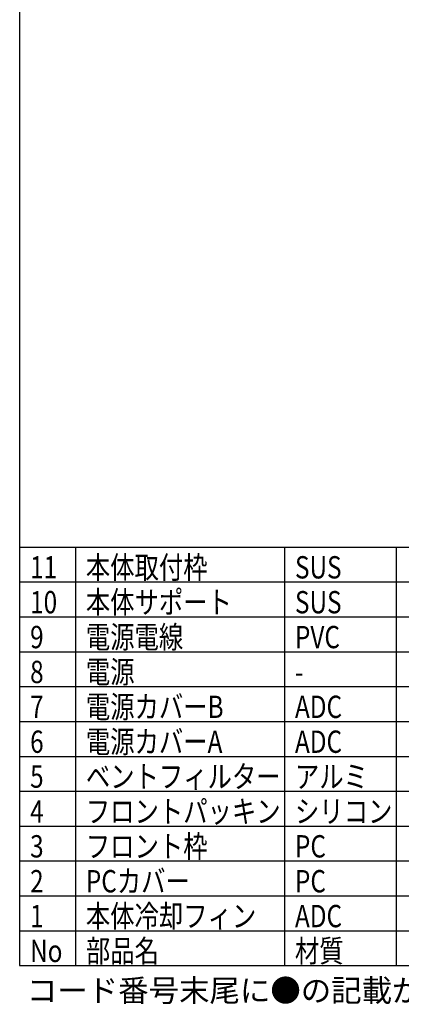
# Model space of a CAD drawing. Units: inches. Extents: x 2105 to 2514, y 82 to 368.
# Drawn here: x 2120 to 2175, y 82 to 223 of the extents above; entities that cross this region are included whole.
import ezdxf

# ---------------------------------------------------------------- set-up
doc = ezdxf.new("R2010")
doc.units = ezdxf.units.IN
doc.header["$LTSCALE"] = 0.2
doc.styles.add('高3.2', font='txt.shx', dxfattribs={"height": 3.2, "bigfont": 'bigfont.shx'})

msp = doc.modelspace()

# ---------------------------------------------------------------- linework, layer by layer
at = {"color": 3}
for p, q in [((2120.42, 361.86), (2120.42, 87.86)), ((2120.42, 147.86), (2254.42, 147.86)), ((2120.42, 87.86), (2510.42, 87.86))]:
    msp.add_line(p, q, dxfattribs=at)
for p, q in [((2128.42, 147.86), (2128.42, 87.86)), ((2158.42, 147.86), (2158.42, 87.86)), ((2174.42, 147.86), (2174.42, 87.86)), ((2120.42, 97.86), (2254.42, 97.86)), ((2120.42, 92.86), (2254.42, 92.86))]:
    msp.add_line(p, q)
at = {"color": 7}
for p, q in [((2120.42, 142.86), (2254.42, 142.86)), ((2120.42, 137.86), (2254.42, 137.86)), ((2120.42, 132.86), (2254.42, 132.86)), ((2120.42, 127.86), (2254.42, 127.86)), ((2120.42, 122.86), (2254.42, 122.86)), ((2120.42, 117.86), (2254.42, 117.86)), ((2120.42, 112.86), (2254.42, 112.86)), ((2120.42, 107.86), (2254.42, 107.86)), ((2120.42, 102.86), (2254.42, 102.86))]:
    msp.add_line(p, q, dxfattribs=at)

# ---------------------------------------------------------------- texts
at = {"color": 3, "style": '高3.2', "width": 0.8}
for s, p in [('本体取付枠', (2129.92, 143.36)), ('11', (2121.92, 143.36)), ('SUS', (2159.92, 143.36)), ('10', (2121.92, 138.36)), ('本体サポート', (2129.92, 138.36)), ('SUS', (2159.92, 138.36)), ('電源電線', (2129.92, 133.36)), ('9', (2121.92, 133.36)), ('PVC', (2159.92, 133.36)), ('8', (2121.92, 128.36)), ('電源', (2129.92, 128.36)), ('-', (2159.92, 128.36)), ('7', (2121.92, 123.36)), ('電源カバーB', (2129.92, 123.36)), ('ADC', (2159.92, 123.36)), ('6', (2121.92, 118.36)), ('電源カバーA', (2129.92, 118.36)), ('ADC', (2159.92, 118.36)), ('5', (2121.92, 113.36)), ('ベントフィルター', (2129.92, 113.36)), ('アルミ', (2159.92, 113.36)), ('4', (2121.92, 108.36)), ('フロントパッキン', (2129.92, 108.36)), ('シリコン', (2159.92, 108.36)), ('3', (2121.92, 103.36)), ('フロント枠', (2129.92, 103.36)), ('PC', (2159.92, 103.36)), ('PCカバー', (2129.92, 98.36)), ('2', (2121.92, 98.36)), ('PC', (2159.92, 98.36)), ('1', (2121.92, 93.36)), ('本体冷却フィン', (2129.92, 93.36)), ('ADC', (2159.92, 93.36)), ('部品名', (2129.92, 88.36)), ('材質', (2159.92, 88.36)), ('No', (2121.92, 88.36))]:
    msp.add_text(s, height=3.2, dxfattribs=at).set_placement(p)
at = {"style": '高3.2'}
msp.add_text('コード番号末尾に●の記載がある物は過去に変更があった部品', height=3.2, dxfattribs=at).set_placement((2121.46, 82.69))

doc.saveas('drawing.dxf')
